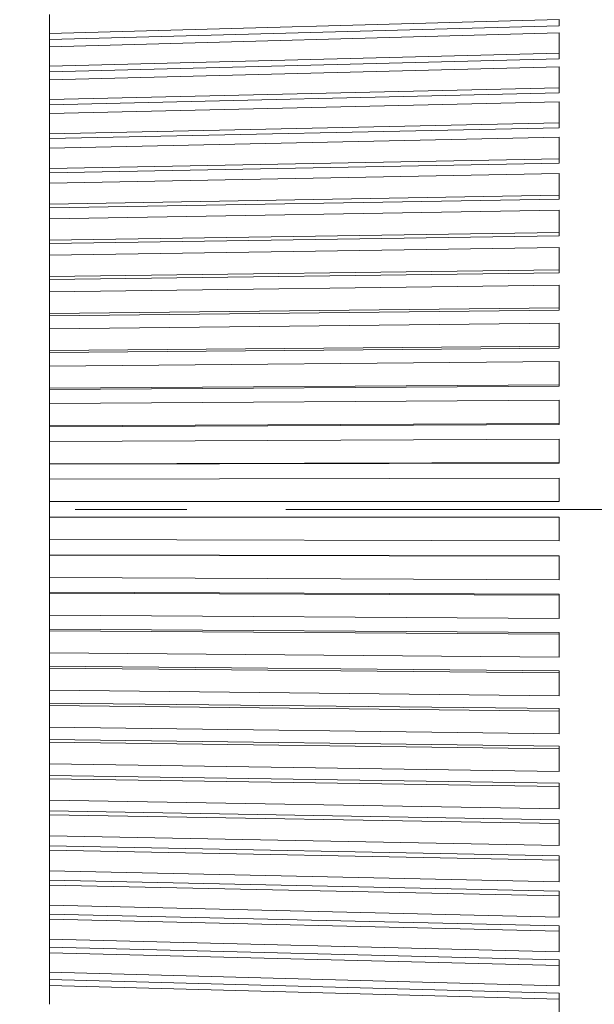
# Paper-space layout 'Layout1' of a CAD drawing. Units: inches. Extents: x 15.3 to 31.7, y 22.3 to 32.7.
# Drawn here: x 16.8 to 17.4, y 26 to 27 of the extents above; entities that cross this region are included whole.
import ezdxf

# ---------------------------------------------------------------- set-up
doc = ezdxf.new("R2010")
doc.units = ezdxf.units.IN
doc.header["$MEASUREMENT"] = 0
doc.linetypes.add('CHAIN', pattern=[0.7087, 0.4724, -0.0591, 0.1181, -0.0591])
doc.layers.add('Symbol (ANSI)', color=7, linetype='Continuous', lineweight=25)
doc.layers.add('Visible Narrow (ANSI)', color=7, linetype='Continuous', lineweight=18)
doc.styles.add('Note Text (ANSI)', font='tahoma.ttf')
doc.dimstyles.new('Default (ANSI)$7', dxfattribs={"dimtxt": 0.12, "dimasz": 0.098425, "dimexe": 0.125, "dimexo": 0.0625, "dimgap": 0.031496, "dimtad": 0, "dimtih": 1, "dimtoh": 1, "dimrnd": 1e-08, "dimzin": 4, "dimdsep": 46, "dimtxsty": 'Note Text (ANSI)', "dimcen": 0.09, "dimdle": 0.393701, "dimclrd": 256, "dimclre": 256, "dimclrt": 256, "dimadec": 0, "dimazin": 1, "dimtfac": 1, "dimtofl": 0, "dimtmove": 0, "dimatfit": 3, "dimfxl": 1, "dimtolj": 1, "dimtzin": 4, "dimlwd": -1, "dimlwe": -1, "dimarcsym": 0})

psp = doc.layouts.get("Layout1")

# ---------------------------------------------------------------- linework, layer by layer
at = {"layer": 'Visible Narrow (ANSI)'}
for p, q in [((16.82078, 26.96928), (16.82078, 26.98826)), ((16.82078, 26.96928), (17.33432, 26.98322)), ((16.82078, 26.96315), (17.33432, 26.97709)), ((17.33432, 26.98322), (17.33432, 26.97709)), ((16.82078, 26.95581), (17.33432, 26.96975)), ((16.82078, 26.95581), (16.82078, 26.96928)), ((17.33432, 26.94931), (17.33432, 26.96975)), ((16.82078, 26.93634), (16.82078, 26.95581)), ((16.82078, 26.93634), (17.33432, 26.94931)), ((17.33432, 26.94931), (17.33432, 26.94361)), ((16.82078, 26.93064), (17.33432, 26.94361)), ((16.82078, 26.92254), (16.82078, 26.93634)), ((16.82078, 26.92254), (17.33432, 26.93551)), ((17.33432, 26.91459), (17.33432, 26.93551)), ((16.82078, 26.90262), (16.82078, 26.92254)), ((16.82078, 26.90262), (17.33432, 26.91459)), ((16.82078, 26.89736), (17.33432, 26.90933)), ((17.33432, 26.91459), (17.33432, 26.90933)), ((16.82078, 26.88852), (16.82078, 26.90262)), ((16.82078, 26.88852), (17.33432, 26.90048)), ((17.33432, 26.87912), (17.33432, 26.90048)), ((16.82078, 26.86818), (16.82078, 26.88852)), ((16.82078, 26.86818), (17.33432, 26.87912)), ((17.33432, 26.87912), (17.33432, 26.87431)), ((16.82078, 26.86337), (17.33432, 26.87431)), ((16.82078, 26.85379), (16.82078, 26.86818)), ((16.82078, 26.85379), (17.33432, 26.86474)), ((17.33432, 26.84298), (17.33432, 26.86474)), ((16.82078, 26.83307), (16.82078, 26.85379)), ((16.82078, 26.83307), (17.33432, 26.84298)), ((16.82078, 26.82872), (17.33432, 26.83862)), ((17.33432, 26.84298), (17.33432, 26.83862)), ((16.82078, 26.81843), (16.82078, 26.83307)), ((16.82078, 26.81843), (17.33432, 26.82834)), ((17.33432, 26.80621), (17.33432, 26.82834)), ((16.82078, 26.79736), (16.82078, 26.81843)), ((16.82078, 26.79736), (17.33432, 26.80621)), ((16.82078, 26.79347), (17.33432, 26.80232)), ((16.82078, 26.78249), (16.82078, 26.79736)), ((17.33432, 26.80621), (17.33432, 26.80232)), ((16.82078, 26.78249), (17.33432, 26.79134)), ((17.33432, 26.76889), (17.33432, 26.79134)), ((16.82078, 26.76111), (16.82078, 26.78249)), ((16.82078, 26.76111), (17.33432, 26.76889)), ((17.33432, 26.76889), (17.33432, 26.76547)), ((16.82078, 26.75769), (17.33432, 26.76547)), ((16.82078, 26.74603), (16.82078, 26.76111)), ((16.82078, 26.74603), (17.33432, 26.75381)), ((17.33432, 26.73108), (17.33432, 26.75381)), ((16.82078, 26.72438), (16.82078, 26.74603)), ((16.82078, 26.72438), (17.33432, 26.73108)), ((16.82078, 26.72144), (17.33432, 26.72814)), ((17.33432, 26.73108), (17.33432, 26.72814)), ((16.82078, 26.70913), (16.82078, 26.72438)), ((16.82078, 26.70913), (17.33432, 26.71582)), ((16.82078, 26.68725), (16.82078, 26.70913)), ((17.33432, 26.69284), (17.33432, 26.71582)), ((16.82078, 26.68725), (17.33432, 26.69284)), ((16.82078, 26.68479), (17.33432, 26.69038)), ((17.33432, 26.69284), (17.33432, 26.69038)), ((16.82078, 26.67184), (16.82078, 26.68725)), ((16.82078, 26.67184), (17.33432, 26.67744)), ((16.82078, 26.64976), (16.82078, 26.67184)), ((17.33432, 26.65425), (17.33432, 26.67744)), ((16.82078, 26.64976), (17.33432, 26.65425)), ((16.82078, 26.64779), (17.33432, 26.65228)), ((16.82078, 26.63423), (16.82078, 26.64976)), ((17.33432, 26.65425), (17.33432, 26.65228)), ((16.82078, 26.63423), (17.33432, 26.63872)), ((17.33432, 26.61537), (17.33432, 26.63872)), ((16.82078, 26.612), (16.82078, 26.63423)), ((16.82078, 26.612), (17.33432, 26.61537)), ((16.82078, 26.61052), (17.33432, 26.61389)), ((16.82078, 26.59637), (16.82078, 26.612)), ((17.33432, 26.61537), (17.33432, 26.61389)), ((16.82078, 26.59637), (17.33432, 26.59975)), ((17.33432, 26.57627), (17.33432, 26.59975)), ((16.82078, 26.57402), (16.82078, 26.59637)), ((16.82078, 26.57402), (17.33432, 26.57627)), ((16.82078, 26.57303), (17.33432, 26.57528)), ((16.82078, 26.55833), (16.82078, 26.57402)), ((17.33432, 26.57627), (17.33432, 26.57528)), ((16.82078, 26.55833), (17.33432, 26.56058)), ((17.33432, 26.53702), (17.33432, 26.56058)), ((16.82078, 26.53589), (16.82078, 26.55833)), ((16.82078, 26.53589), (17.33432, 26.53702)), ((16.82078, 26.5354), (17.33432, 26.53652)), ((16.82078, 26.52016), (16.82078, 26.53589)), ((17.33432, 26.53702), (17.33432, 26.53652)), ((16.82078, 26.52016), (17.33432, 26.52129)), ((16.82078, 26.49769), (16.82078, 26.52016)), ((17.33432, 26.49769), (17.33432, 26.52129)), ((17.33432, 26.49769), (16.82078, 26.49769)), ((16.82078, 26.48194), (16.82078, 26.49769)), ((17.33432, 26.48194), (16.82078, 26.48194)), ((16.82078, 26.45946), (16.82078, 26.48194)), ((17.33432, 26.45834), (17.33432, 26.48194)), ((17.33432, 26.45834), (16.82078, 26.45946)), ((16.82078, 26.44373), (16.82078, 26.45946)), ((16.82078, 26.44423), (17.33432, 26.4431)), ((17.33432, 26.4426), (16.82078, 26.44373)), ((16.82078, 26.4213), (16.82078, 26.44373)), ((17.33432, 26.4431), (17.33432, 26.4426)), ((17.33432, 26.41904), (17.33432, 26.4426)), ((17.33432, 26.41904), (16.82078, 26.4213)), ((16.82078, 26.4056), (16.82078, 26.4213)), ((16.82078, 26.40659), (17.33432, 26.40434)), ((17.33432, 26.40335), (16.82078, 26.4056)), ((16.82078, 26.38325), (16.82078, 26.4056)), ((17.33432, 26.40434), (17.33432, 26.40335)), ((17.33432, 26.37988), (17.33432, 26.40335)), ((17.33432, 26.37988), (16.82078, 26.38325)), ((16.82078, 26.36762), (16.82078, 26.38325)), ((16.82078, 26.36911), (17.33432, 26.36573)), ((17.33432, 26.36425), (16.82078, 26.36762)), ((16.82078, 26.34539), (16.82078, 26.36762)), ((17.33432, 26.36573), (17.33432, 26.36425)), ((17.33432, 26.3409), (17.33432, 26.36425)), ((17.33432, 26.3409), (16.82078, 26.34539)), ((16.82078, 26.32986), (16.82078, 26.34539)), ((16.82078, 26.33183), (17.33432, 26.32734)), ((17.33432, 26.32537), (16.82078, 26.32986)), ((16.82078, 26.30778), (16.82078, 26.32986)), ((17.33432, 26.32734), (17.33432, 26.32537)), ((17.33432, 26.30218), (17.33432, 26.32537)), ((17.33432, 26.30218), (16.82078, 26.30778)), ((16.82078, 26.29238), (16.82078, 26.30778)), ((16.82078, 26.29484), (17.33432, 26.28924)), ((17.33432, 26.28678), (16.82078, 26.29238)), ((16.82078, 26.27049), (16.82078, 26.29238)), ((17.33432, 26.28924), (17.33432, 26.28678)), ((17.33432, 26.2638), (17.33432, 26.28678)), ((17.33432, 26.2638), (16.82078, 26.27049)), ((16.82078, 26.25524), (16.82078, 26.27049)), ((16.82078, 26.25818), (17.33432, 26.25149)), ((17.33432, 26.24855), (16.82078, 26.25524)), ((16.82078, 26.23359), (16.82078, 26.25524)), ((17.33432, 26.25149), (17.33432, 26.24855)), ((17.33432, 26.22581), (17.33432, 26.24855)), ((17.33432, 26.22581), (16.82078, 26.23359)), ((16.82078, 26.21851), (16.82078, 26.23359)), ((16.82078, 26.22193), (17.33432, 26.21415)), ((17.33432, 26.21073), (16.82078, 26.21851)), ((16.82078, 26.19714), (16.82078, 26.21851)), ((17.33432, 26.21415), (17.33432, 26.21073)), ((17.33432, 26.18828), (17.33432, 26.21073)), ((17.33432, 26.18828), (16.82078, 26.19714)), ((16.82078, 26.18226), (16.82078, 26.19714)), ((16.82078, 26.18615), (17.33432, 26.1773)), ((17.33432, 26.17341), (16.82078, 26.18226)), ((16.82078, 26.16119), (16.82078, 26.18226)), ((17.33432, 26.1773), (17.33432, 26.17341)), ((17.33432, 26.15129), (17.33432, 26.17341)), ((17.33432, 26.15129), (16.82078, 26.16119)), ((16.82078, 26.14655), (16.82078, 26.16119)), ((16.82078, 26.15091), (17.33432, 26.141)), ((17.33432, 26.13664), (16.82078, 26.14655)), ((16.82078, 26.12583), (16.82078, 26.14655)), ((17.33432, 26.141), (17.33432, 26.13664)), ((17.33432, 26.11488), (17.33432, 26.13664)), ((17.33432, 26.11488), (16.82078, 26.12583)), ((16.82078, 26.11144), (16.82078, 26.12583)), ((16.82078, 26.11626), (17.33432, 26.10531)), ((17.33432, 26.1005), (16.82078, 26.11144)), ((16.82078, 26.09111), (16.82078, 26.11144)), ((17.33432, 26.10531), (17.33432, 26.1005)), ((17.33432, 26.07914), (17.33432, 26.1005)), ((17.33432, 26.07914), (16.82078, 26.09111)), ((16.82078, 26.077), (16.82078, 26.09111)), ((16.82078, 26.08226), (17.33432, 26.07029)), ((17.33432, 26.06503), (16.82078, 26.077)), ((16.82078, 26.05708), (16.82078, 26.077)), ((17.33432, 26.07029), (17.33432, 26.06503)), ((17.33432, 26.04411), (17.33432, 26.06503)), ((17.33432, 26.04411), (16.82078, 26.05708)), ((16.82078, 26.04328), (16.82078, 26.05708)), ((16.82078, 26.04898), (17.33432, 26.03601)), ((17.33432, 26.03031), (16.82078, 26.04328)), ((16.82078, 26.02381), (16.82078, 26.04328)), ((17.33432, 26.03601), (17.33432, 26.03031)), ((17.33432, 26.00987), (16.82078, 26.02381)), ((16.82078, 26.01034), (16.82078, 26.02381)), ((17.33432, 26.00987), (17.33432, 26.03031)), ((16.82078, 26.01647), (17.33432, 26.00253)), ((17.33432, 25.9964), (16.82078, 26.01034)), ((16.82078, 25.99136), (16.82078, 26.01034)), ((17.33432, 26.00253), (17.33432, 25.9964)), ((17.33432, 25.97647), (17.33432, 25.9964))]:
    psp.add_line(p, q, dxfattribs=at)
at = {"layer": 'Visible Narrow (ANSI)', "linetype": 'CHAIN', "ltscale": 0.952448}
psp.add_line((19.79628, 26.48981), (15.75973, 26.48981), dxfattribs=at)

# ---------------------------------------------------------------- leaders
at = {"layer": 'Symbol (ANSI)', "annotation_type": 0, "has_hookline": 1, "hookline_direction": 1, "text_width": 3.53923}
psp.add_leader([(18.65985, 26.77197), (19.59834, 28.08853), (19.29815, 28.086)], dimstyle='Default (ANSI)$7', override={"dimtad": 0}, dxfattribs=at)

doc.saveas('drawing.dxf')
